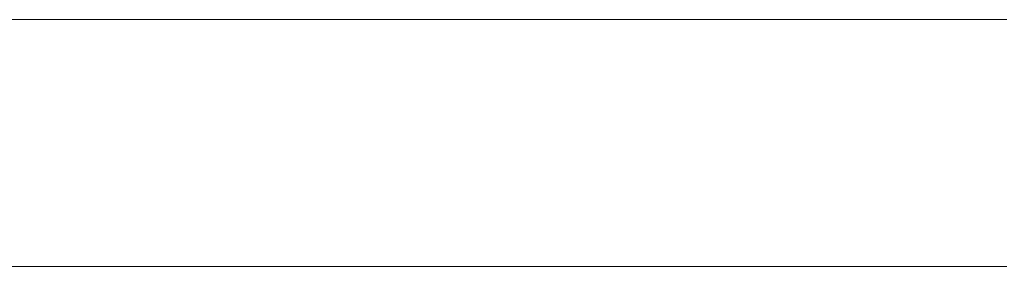
# Model space of a CAD drawing. Units: millimetres. Extents: x 0 to 7425, y 0 to 5250.
# Drawn here: x 5191 to 5209, y 302 to 306 of the extents above; entities that cross this region are included whole.
import ezdxf

# ---------------------------------------------------------------- set-up
doc = ezdxf.new("R2010")
doc.units = ezdxf.units.MM
doc.header["$MEASUREMENT"] = 0
doc.layers.add('(1) Shape lines', color=7, linetype='Continuous', lineweight=35)

# ---------------------------------------------------------------- blocks, each defined once
blk = doc.blocks.new('HATCH_198_e56afb28-6bf2-4ca4-9332-664812d07452')
at = {"layer": '(1) Shape lines', "color": 0, "lineweight": 9}
for p, q in [((5191.539, 306.25), (5191.152, 306.25)), ((5191.563, 301.875), (5191.152, 301.875))]:
    blk.add_line(p, q, dxfattribs=at)
blk = doc.blocks.new('HATCH_199_22bc290e-233f-43ff-8103-eadcbaebe42e')
at = {"layer": '(1) Shape lines', "color": 0, "lineweight": 9}
for p, q in [((5191.756, 306.25), (5191.539, 306.25)), ((5191.756, 301.875), (5191.563, 301.875))]:
    blk.add_line(p, q, dxfattribs=at)
blk = doc.blocks.new('HATCH_204_2c36450c-534c-4732-9ef6-4517a2473614')
at = {"layer": '(1) Shape lines', "color": 0, "lineweight": 9}
for p, q in [((5192.235, 306.25), (5191.756, 306.25)), ((5192.265, 301.875), (5191.756, 301.875))]:
    blk.add_line(p, q, dxfattribs=at)
blk = doc.blocks.new('HATCH_205_ea2465a1-afe5-4276-8ae2-2072c48cdd20')
at = {"layer": '(1) Shape lines', "color": 0, "lineweight": 9}
for p, q in [((5192.516, 306.25), (5192.235, 306.25)), ((5192.516, 301.875), (5192.265, 301.875))]:
    blk.add_line(p, q, dxfattribs=at)
blk = doc.blocks.new('HATCH_210_52081a10-de3e-479b-ae81-ad4389035154')
at = {"layer": '(1) Shape lines', "color": 0, "lineweight": 9}
for p, q in [((5192.673, 306.25), (5192.516, 306.25)), ((5192.683, 301.875), (5192.516, 301.875))]:
    blk.add_line(p, q, dxfattribs=at)
blk = doc.blocks.new('HATCH_211_e0d0ebf4-47e4-4082-bb77-4b071e7802ce')
at = {"layer": '(1) Shape lines', "color": 0, "lineweight": 9}
for p, q in [((5192.767, 306.25), (5192.673, 306.25)), ((5192.767, 301.875), (5192.683, 301.875))]:
    blk.add_line(p, q, dxfattribs=at)
blk = doc.blocks.new('HATCH_216_2cd5cd42-43ba-406c-8aca-e320e4bf5eb3')
at = {"layer": '(1) Shape lines', "color": 0, "lineweight": 9}
for p, q in [((5193.102, 306.25), (5192.767, 306.25)), ((5193.123, 301.875), (5192.767, 301.875))]:
    blk.add_line(p, q, dxfattribs=at)
blk = doc.blocks.new('HATCH_217_2039d900-17ac-4975-9844-b60ea00c6d27')
at = {"layer": '(1) Shape lines', "color": 0, "lineweight": 9}
for p, q in [((5193.32, 306.25), (5193.102, 306.25)), ((5193.32, 301.875), (5193.123, 301.875))]:
    blk.add_line(p, q, dxfattribs=at)
blk = doc.blocks.new('HATCH_220_be2ba893-86c2-470e-b101-f302b593cb83')
at = {"layer": '(1) Shape lines', "color": 0, "lineweight": 9}
for p, q in [((5194.904, 306.25), (5193.32, 306.25)), ((5195.004, 301.875), (5193.32, 301.875))]:
    blk.add_line(p, q, dxfattribs=at)
blk = doc.blocks.new('HATCH_221_460b99cd-2c62-4930-ab74-d01c91414d03')
at = {"layer": '(1) Shape lines', "color": 0, "lineweight": 9}
for p, q in [((5197.011, 306.25), (5194.904, 306.25)), ((5197.011, 301.875), (5195.004, 301.875))]:
    blk.add_line(p, q, dxfattribs=at)
blk = doc.blocks.new('HATCH_226_874fc811-940c-4246-842b-bf74692c29fe')
at = {"layer": '(1) Shape lines', "color": 0, "lineweight": 9}
for p, q in [((5197.678, 306.25), (5197.011, 306.25)), ((5197.719, 301.875), (5197.011, 301.875))]:
    blk.add_line(p, q, dxfattribs=at)
blk = doc.blocks.new('HATCH_227_d3bd9f89-893a-41ee-9fac-7fce963a8929')
at = {"layer": '(1) Shape lines', "color": 0, "lineweight": 9}
for p, q in [((5198.549, 306.25), (5197.678, 306.25)), ((5198.549, 301.875), (5197.719, 301.875))]:
    blk.add_line(p, q, dxfattribs=at)
blk = doc.blocks.new('HATCH_232_e229586e-5665-425d-a5d4-be21ec6b6c1d')
at = {"layer": '(1) Shape lines', "color": 0, "lineweight": 9}
for p, q in [((5199.011, 306.25), (5198.549, 306.25)), ((5199.039, 301.875), (5198.549, 301.875))]:
    blk.add_line(p, q, dxfattribs=at)
blk = doc.blocks.new('HATCH_233_252889f8-d58e-429d-b51e-ac2d07f36e70')
at = {"layer": '(1) Shape lines', "color": 0, "lineweight": 9}
for p, q in [((5199.609, 306.25), (5199.011, 306.25)), ((5199.609, 301.875), (5199.039, 301.875))]:
    blk.add_line(p, q, dxfattribs=at)
blk = doc.blocks.new('HATCH_238_351001f4-784f-473c-8b50-92cbb022a3e4')
at = {"layer": '(1) Shape lines', "color": 0, "lineweight": 9}
for p, q in [((5199.632, 306.25), (5199.609, 306.25)), ((5199.633, 301.875), (5199.609, 301.875))]:
    blk.add_line(p, q, dxfattribs=at)
blk = doc.blocks.new('HATCH_239_fa92443d-83cf-4e2c-aec1-eb714ba5f82a')
at = {"layer": '(1) Shape lines', "color": 0, "lineweight": 9}
for p, q in [((5199.661, 306.25), (5199.632, 306.25)), ((5199.661, 301.875), (5199.633, 301.875))]:
    blk.add_line(p, q, dxfattribs=at)
blk = doc.blocks.new('HATCH_244_7a6341e6-635f-4e65-8b15-dbfb8143317c')
at = {"layer": '(1) Shape lines', "color": 0, "lineweight": 9}
for p, q in [((5199.739, 306.25), (5199.661, 306.25)), ((5199.744, 301.875), (5199.661, 301.875))]:
    blk.add_line(p, q, dxfattribs=at)
blk = doc.blocks.new('HATCH_245_12425f65-1dff-4eec-b43a-66c8ea2a12ae')
at = {"layer": '(1) Shape lines', "color": 0, "lineweight": 9}
for p, q in [((5199.841, 306.25), (5199.739, 306.25)), ((5199.841, 301.875), (5199.744, 301.875))]:
    blk.add_line(p, q, dxfattribs=at)
blk = doc.blocks.new('HATCH_250_96bfb681-57f0-4f98-b457-77dac9b31298')
at = {"layer": '(1) Shape lines', "color": 0, "lineweight": 9}
for p, q in [((5200.007, 306.25), (5199.841, 306.25)), ((5200.017, 301.875), (5199.841, 301.875))]:
    blk.add_line(p, q, dxfattribs=at)
blk = doc.blocks.new('HATCH_251_c86e0bd3-2b9a-4601-8351-c03b0c176f34')
at = {"layer": '(1) Shape lines', "color": 0, "lineweight": 9}
for p, q in [((5200.222, 306.25), (5200.007, 306.25)), ((5200.222, 301.875), (5200.017, 301.875))]:
    blk.add_line(p, q, dxfattribs=at)
blk = doc.blocks.new('HATCH_256_be3cea94-d90d-459b-b109-c61b44d47733')
at = {"layer": '(1) Shape lines', "color": 0, "lineweight": 9}
for p, q in [((5200.244, 306.25), (5200.222, 306.25)), ((5200.245, 301.875), (5200.222, 301.875))]:
    blk.add_line(p, q, dxfattribs=at)
blk = doc.blocks.new('HATCH_257_4813d877-fc07-4e69-bb84-7b99b57d06a5')
at = {"layer": '(1) Shape lines', "color": 0, "lineweight": 9}
for p, q in [((5200.273, 306.25), (5200.244, 306.25)), ((5200.273, 301.875), (5200.245, 301.875))]:
    blk.add_line(p, q, dxfattribs=at)
blk = doc.blocks.new('HATCH_262_8554f745-098c-4936-8178-1e7a923a9747')
at = {"layer": '(1) Shape lines', "color": 0, "lineweight": 9}
for p, q in [((5200.277, 306.25), (5200.273, 306.25)), ((5200.277, 301.875), (5200.273, 301.875))]:
    blk.add_line(p, q, dxfattribs=at)
blk = doc.blocks.new('HATCH_263_7cb9ba2d-7364-41a7-9243-163f700161ab')
at = {"layer": '(1) Shape lines', "color": 0, "lineweight": 9}
for p, q in [((5200.282, 306.25), (5200.277, 306.25)), ((5200.282, 301.875), (5200.277, 301.875))]:
    blk.add_line(p, q, dxfattribs=at)
blk = doc.blocks.new('HATCH_268_5db1da6d-890e-4b82-b7dc-48f1e3ff2dac')
at = {"layer": '(1) Shape lines', "color": 0, "lineweight": 9}
for p, q in [((5200.499, 306.25), (5200.282, 306.25)), ((5200.513, 301.875), (5200.282, 301.875))]:
    blk.add_line(p, q, dxfattribs=at)
blk = doc.blocks.new('HATCH_269_7df24592-210c-49fe-9377-da68eb2f13d8')
at = {"layer": '(1) Shape lines', "color": 0, "lineweight": 9}
for p, q in [((5200.78, 306.25), (5200.499, 306.25)), ((5200.78, 301.875), (5200.513, 301.875))]:
    blk.add_line(p, q, dxfattribs=at)
blk = doc.blocks.new('HATCH_274_09d1076f-a7ee-477c-a376-ce191cc5d786')
at = {"layer": '(1) Shape lines', "color": 0, "lineweight": 9}
for p, q in [((5200.808, 306.25), (5200.78, 306.25)), ((5200.81, 301.875), (5200.78, 301.875))]:
    blk.add_line(p, q, dxfattribs=at)
blk = doc.blocks.new('HATCH_275_ba0bffd8-66a4-4976-a149-e25067406fc6')
at = {"layer": '(1) Shape lines', "color": 0, "lineweight": 9}
for p, q in [((5200.845, 306.25), (5200.808, 306.25)), ((5200.845, 301.875), (5200.81, 301.875))]:
    blk.add_line(p, q, dxfattribs=at)
blk = doc.blocks.new('HATCH_280_28626171-5dca-4671-a295-2cfcc45b31f1')
at = {"layer": '(1) Shape lines', "color": 0, "lineweight": 9}
for p, q in [((5201.001, 306.25), (5200.845, 306.25)), ((5201.01, 301.875), (5200.845, 301.875))]:
    blk.add_line(p, q, dxfattribs=at)
blk = doc.blocks.new('HATCH_281_fdb1e0af-5c9f-430e-b835-a9950dd3cb8c')
at = {"layer": '(1) Shape lines', "color": 0, "lineweight": 9}
for p, q in [((5201.201, 306.25), (5201.001, 306.25)), ((5201.201, 301.875), (5201.01, 301.875))]:
    blk.add_line(p, q, dxfattribs=at)
blk = doc.blocks.new('HATCH_286_1f88be38-4707-44c5-8df3-7cfdd797ee18')
at = {"layer": '(1) Shape lines', "color": 0, "lineweight": 9}
for p, q in [((5201.238, 306.25), (5201.201, 306.25)), ((5201.24, 301.875), (5201.201, 301.875))]:
    blk.add_line(p, q, dxfattribs=at)
blk = doc.blocks.new('HATCH_287_a46e0083-0cec-47cf-bd6b-acfb9bd38072')
at = {"layer": '(1) Shape lines', "color": 0, "lineweight": 9}
for p, q in [((5201.286, 306.25), (5201.238, 306.25)), ((5201.286, 301.875), (5201.24, 301.875))]:
    blk.add_line(p, q, dxfattribs=at)
blk = doc.blocks.new('HATCH_292_07293dc2-8a47-4b65-b914-1cb8b5442cc8')
at = {"layer": '(1) Shape lines', "color": 0, "lineweight": 9}
for p, q in [((5201.316, 306.25), (5201.286, 306.25)), ((5201.317, 301.875), (5201.286, 301.875))]:
    blk.add_line(p, q, dxfattribs=at)
blk = doc.blocks.new('HATCH_293_174d104a-f879-4d68-9208-fa1644e95616')
at = {"layer": '(1) Shape lines', "color": 0, "lineweight": 9}
for p, q in [((5201.354, 306.25), (5201.316, 306.25)), ((5201.354, 301.875), (5201.317, 301.875))]:
    blk.add_line(p, q, dxfattribs=at)
blk = doc.blocks.new('HATCH_298_f69c3ce0-a890-49e0-9087-bd76e332cee4')
at = {"layer": '(1) Shape lines', "color": 0, "lineweight": 9}
for p, q in [((5201.524, 306.25), (5201.354, 306.25)), ((5201.534, 301.875), (5201.354, 301.875))]:
    blk.add_line(p, q, dxfattribs=at)
blk = doc.blocks.new('HATCH_299_7a38a7fb-e2c9-4d7a-bfd1-499512fb0c11')
at = {"layer": '(1) Shape lines', "color": 0, "lineweight": 9}
for p, q in [((5201.742, 306.25), (5201.524, 306.25)), ((5201.742, 301.875), (5201.534, 301.875))]:
    blk.add_line(p, q, dxfattribs=at)
blk = doc.blocks.new('HATCH_304_ff7bb70b-97c6-4b98-be31-b0f5f380bcd7')
at = {"layer": '(1) Shape lines', "color": 0, "lineweight": 9}
for p, q in [((5201.771, 306.25), (5201.742, 306.25)), ((5201.773, 301.875), (5201.742, 301.875))]:
    blk.add_line(p, q, dxfattribs=at)
blk = doc.blocks.new('HATCH_305_50f69c83-572a-4658-a71a-95b14aff2ca1')
at = {"layer": '(1) Shape lines', "color": 0, "lineweight": 9}
for p, q in [((5201.809, 306.25), (5201.771, 306.25)), ((5201.809, 301.875), (5201.773, 301.875))]:
    blk.add_line(p, q, dxfattribs=at)
blk = doc.blocks.new('HATCH_310_8902e160-d057-4eaa-835d-20102eca4209')
at = {"layer": '(1) Shape lines', "color": 0, "lineweight": 9}
for p, q in [((5201.879, 306.25), (5201.809, 306.25)), ((5201.883, 301.875), (5201.809, 301.875))]:
    blk.add_line(p, q, dxfattribs=at)
blk = doc.blocks.new('HATCH_311_ec0e7961-8a0a-42f4-aaeb-d3406213a36b')
at = {"layer": '(1) Shape lines', "color": 0, "lineweight": 9}
for p, q in [((5201.968, 306.25), (5201.879, 306.25)), ((5201.968, 301.875), (5201.883, 301.875))]:
    blk.add_line(p, q, dxfattribs=at)
blk = doc.blocks.new('HATCH_316_df5b2b30-537c-4753-a2c4-ee917aa19796')
at = {"layer": '(1) Shape lines', "color": 0, "lineweight": 9}
for p, q in [((5202.048, 306.25), (5201.968, 306.25)), ((5202.053, 301.875), (5201.968, 301.875))]:
    blk.add_line(p, q, dxfattribs=at)
blk = doc.blocks.new('HATCH_317_160051d1-5c63-4421-bd56-f909b5e78f34')
at = {"layer": '(1) Shape lines', "color": 0, "lineweight": 9}
for p, q in [((5202.15, 306.25), (5202.048, 306.25)), ((5202.15, 301.875), (5202.053, 301.875))]:
    blk.add_line(p, q, dxfattribs=at)
blk = doc.blocks.new('HATCH_322_5f857a51-2ff3-43de-bf25-0d6fe140433f')
at = {"layer": '(1) Shape lines', "color": 0, "lineweight": 9}
for p, q in [((5202.178, 306.25), (5202.15, 306.25)), ((5202.18, 301.875), (5202.15, 301.875))]:
    blk.add_line(p, q, dxfattribs=at)
blk = doc.blocks.new('HATCH_323_aed45325-5b42-49a1-a604-c40b4784b77a')
at = {"layer": '(1) Shape lines', "color": 0, "lineweight": 9}
for p, q in [((5202.215, 306.25), (5202.178, 306.25)), ((5202.215, 301.875), (5202.18, 301.875))]:
    blk.add_line(p, q, dxfattribs=at)
blk = doc.blocks.new('HATCH_328_af0ca1c0-80d3-417a-927f-b12966a13d97')
at = {"layer": '(1) Shape lines', "color": 0, "lineweight": 9}
for p, q in [((5202.345, 306.25), (5202.215, 306.25)), ((5202.353, 301.875), (5202.215, 301.875))]:
    blk.add_line(p, q, dxfattribs=at)
blk = doc.blocks.new('HATCH_329_f7ef5f42-721a-4738-aa5e-3f0f116bd8d2')
at = {"layer": '(1) Shape lines', "color": 0, "lineweight": 9}
for p, q in [((5202.512, 306.25), (5202.345, 306.25)), ((5202.512, 301.875), (5202.353, 301.875))]:
    blk.add_line(p, q, dxfattribs=at)
blk = doc.blocks.new('HATCH_334_6a2592e3-31b1-48a9-9bbf-824584fbb01b')
at = {"layer": '(1) Shape lines', "color": 0, "lineweight": 9}
for p, q in [((5202.539, 306.25), (5202.512, 306.25)), ((5202.54, 301.875), (5202.512, 301.875))]:
    blk.add_line(p, q, dxfattribs=at)
blk = doc.blocks.new('HATCH_335_82e2ab53-b0d5-4ab7-8d38-8cdaa927c95b')
at = {"layer": '(1) Shape lines', "color": 0, "lineweight": 9}
for p, q in [((5202.572, 306.25), (5202.539, 306.25)), ((5202.572, 301.875), (5202.54, 301.875))]:
    blk.add_line(p, q, dxfattribs=at)
blk = doc.blocks.new('HATCH_340_1aa79a95-9683-4a14-89d5-99d8025a5032')
at = {"layer": '(1) Shape lines', "color": 0, "lineweight": 9}
for p, q in [((5202.579, 306.25), (5202.572, 306.25)), ((5202.579, 301.875), (5202.572, 301.875))]:
    blk.add_line(p, q, dxfattribs=at)
blk = doc.blocks.new('HATCH_341_1ba8f6fb-9240-4f8c-ad6b-b7b12a59dffb')
at = {"layer": '(1) Shape lines', "color": 0, "lineweight": 9}
for p, q in [((5202.588, 306.25), (5202.579, 306.25)), ((5202.588, 301.875), (5202.579, 301.875))]:
    blk.add_line(p, q, dxfattribs=at)
blk = doc.blocks.new('HATCH_346_3fa01c3c-1460-4470-a10f-93cd25d85908')
at = {"layer": '(1) Shape lines', "color": 0, "lineweight": 9}
for p, q in [((5202.691, 306.25), (5202.588, 306.25)), ((5202.697, 301.875), (5202.588, 301.875))]:
    blk.add_line(p, q, dxfattribs=at)
blk = doc.blocks.new('HATCH_347_21a2c59b-ddfb-4640-b344-76ff6e359ff0')
at = {"layer": '(1) Shape lines', "color": 0, "lineweight": 9}
for p, q in [((5202.823, 306.25), (5202.691, 306.25)), ((5202.823, 301.875), (5202.697, 301.875))]:
    blk.add_line(p, q, dxfattribs=at)
blk = doc.blocks.new('HATCH_352_d0e8c82f-33ae-4441-b131-d1641015e5ea')
at = {"layer": '(1) Shape lines', "color": 0, "lineweight": 9}
for p, q in [((5202.826, 306.25), (5202.823, 306.25)), ((5202.826, 301.875), (5202.823, 301.875))]:
    blk.add_line(p, q, dxfattribs=at)
blk = doc.blocks.new('HATCH_353_3faba7bb-bdac-41c8-aca0-b292753669ce')
at = {"layer": '(1) Shape lines', "color": 0, "lineweight": 9}
for p, q in [((5202.83, 306.25), (5202.826, 306.25)), ((5202.83, 301.875), (5202.826, 301.875))]:
    blk.add_line(p, q, dxfattribs=at)
blk = doc.blocks.new('HATCH_358_f0eebb14-aeff-44b4-90c5-a1b2e7783a03')
at = {"layer": '(1) Shape lines', "color": 0, "lineweight": 9}
for p, q in [((5202.854, 306.25), (5202.83, 306.25)), ((5202.855, 301.875), (5202.83, 301.875))]:
    blk.add_line(p, q, dxfattribs=at)
blk = doc.blocks.new('HATCH_359_90524456-9364-4ea0-b2c7-4337d0872ccc')
at = {"layer": '(1) Shape lines', "color": 0, "lineweight": 9}
for p, q in [((5202.884, 306.25), (5202.854, 306.25)), ((5202.884, 301.875), (5202.855, 301.875))]:
    blk.add_line(p, q, dxfattribs=at)
blk = doc.blocks.new('HATCH_364_b3397f0a-66a0-4a92-b540-627740a4c7f2')
at = {"layer": '(1) Shape lines', "color": 0, "lineweight": 9}
for p, q in [((5202.966, 306.25), (5202.884, 306.25)), ((5202.971, 301.875), (5202.884, 301.875))]:
    blk.add_line(p, q, dxfattribs=at)
blk = doc.blocks.new('HATCH_365_07b95e9b-f0d4-4946-80b8-08294ec8c9f8')
at = {"layer": '(1) Shape lines', "color": 0, "lineweight": 9}
for p, q in [((5203.069, 306.25), (5202.966, 306.25)), ((5203.069, 301.875), (5202.971, 301.875))]:
    blk.add_line(p, q, dxfattribs=at)
blk = doc.blocks.new('HATCH_370_c4b1fc48-849e-4003-a118-631a87e710f7')
at = {"layer": '(1) Shape lines', "color": 0, "lineweight": 9}
for p, q in [((5203.085, 306.25), (5203.069, 306.25)), ((5203.086, 301.875), (5203.069, 301.875))]:
    blk.add_line(p, q, dxfattribs=at)
blk = doc.blocks.new('HATCH_371_9ee7c008-d9b7-4831-8c3b-c2853f39857c')
at = {"layer": '(1) Shape lines', "color": 0, "lineweight": 9}
for p, q in [((5203.106, 306.25), (5203.085, 306.25)), ((5203.106, 301.875), (5203.086, 301.875))]:
    blk.add_line(p, q, dxfattribs=at)
blk = doc.blocks.new('HATCH_376_124b2949-497d-4ba9-b7ae-b509ddff3f1b')
at = {"layer": '(1) Shape lines', "color": 0, "lineweight": 9}
for p, q in [((5203.127, 306.25), (5203.106, 306.25)), ((5203.128, 301.875), (5203.106, 301.875))]:
    blk.add_line(p, q, dxfattribs=at)
blk = doc.blocks.new('HATCH_377_32933845-aa3a-4387-929b-e180904ab188')
at = {"layer": '(1) Shape lines', "color": 0, "lineweight": 9}
for p, q in [((5203.153, 306.25), (5203.127, 306.25)), ((5203.153, 301.875), (5203.128, 301.875))]:
    blk.add_line(p, q, dxfattribs=at)
blk = doc.blocks.new('HATCH_382_ff556187-cf82-4a48-8e88-7d6fd5099914')
at = {"layer": '(1) Shape lines', "color": 0, "lineweight": 9}
for p, q in [((5203.237, 306.25), (5203.153, 306.25)), ((5203.242, 301.875), (5203.153, 301.875))]:
    blk.add_line(p, q, dxfattribs=at)
blk = doc.blocks.new('HATCH_383_545e1932-5449-48e6-9ca7-b466a52b8ab0')
at = {"layer": '(1) Shape lines', "color": 0, "lineweight": 9}
for p, q in [((5203.342, 306.25), (5203.237, 306.25)), ((5203.342, 301.875), (5203.242, 301.875))]:
    blk.add_line(p, q, dxfattribs=at)
blk = doc.blocks.new('HATCH_388_143d88b7-3544-4cb3-9976-dc25081327aa')
at = {"layer": '(1) Shape lines', "color": 0, "lineweight": 9}
for p, q in [((5203.36, 306.25), (5203.342, 306.25)), ((5203.361, 301.875), (5203.342, 301.875))]:
    blk.add_line(p, q, dxfattribs=at)
blk = doc.blocks.new('HATCH_389_9aa265ae-6360-41c9-830c-ed57a8d1af1a')
at = {"layer": '(1) Shape lines', "color": 0, "lineweight": 9}
for p, q in [((5203.382, 306.25), (5203.36, 306.25)), ((5203.382, 301.875), (5203.361, 301.875))]:
    blk.add_line(p, q, dxfattribs=at)
blk = doc.blocks.new('HATCH_394_f472ffe2-8179-4f8b-9dd4-b68a11f7e872')
at = {"layer": '(1) Shape lines', "color": 0, "lineweight": 9}
for p, q in [((5203.4, 306.25), (5203.382, 306.25)), ((5203.401, 301.875), (5203.382, 301.875))]:
    blk.add_line(p, q, dxfattribs=at)
blk = doc.blocks.new('HATCH_395_e4e0afc6-cec0-4d20-9df9-d04f78d83543')
at = {"layer": '(1) Shape lines', "color": 0, "lineweight": 9}
for p, q in [((5203.424, 306.25), (5203.4, 306.25)), ((5203.424, 301.875), (5203.401, 301.875))]:
    blk.add_line(p, q, dxfattribs=at)
blk = doc.blocks.new('HATCH_400_242a579f-4a5b-4bfa-b032-9fae0a7380a2')
at = {"layer": '(1) Shape lines', "color": 0, "lineweight": 9}
for p, q in [((5203.475, 306.25), (5203.424, 306.25)), ((5203.478, 301.875), (5203.424, 301.875))]:
    blk.add_line(p, q, dxfattribs=at)
blk = doc.blocks.new('HATCH_401_4dab3e43-c12e-4fb7-b2ef-b386c4ec9728')
at = {"layer": '(1) Shape lines', "color": 0, "lineweight": 9}
for p, q in [((5203.54, 306.25), (5203.475, 306.25)), ((5203.54, 301.875), (5203.478, 301.875))]:
    blk.add_line(p, q, dxfattribs=at)
blk = doc.blocks.new('HATCH_406_8327854f-5da8-48b0-ba82-4291cb7693ef')
at = {"layer": '(1) Shape lines', "color": 0, "lineweight": 9}
for p, q in [((5203.554, 306.25), (5203.54, 306.25)), ((5203.555, 301.875), (5203.54, 301.875))]:
    blk.add_line(p, q, dxfattribs=at)
blk = doc.blocks.new('HATCH_407_5a1eb2f5-d149-4c97-92e2-7eb47b481937')
at = {"layer": '(1) Shape lines', "color": 0, "lineweight": 9}
for p, q in [((5203.572, 306.25), (5203.554, 306.25)), ((5203.572, 301.875), (5203.555, 301.875))]:
    blk.add_line(p, q, dxfattribs=at)
blk = doc.blocks.new('HATCH_412_e319813c-f533-4096-af68-b151d8deac40')
at = {"layer": '(1) Shape lines', "color": 0, "lineweight": 9}
for p, q in [((5203.612, 306.25), (5203.572, 306.25)), ((5203.615, 301.875), (5203.572, 301.875))]:
    blk.add_line(p, q, dxfattribs=at)
blk = doc.blocks.new('HATCH_413_05984437-9b87-4814-b493-31d0a7e71aeb')
at = {"layer": '(1) Shape lines', "color": 0, "lineweight": 9}
for p, q in [((5203.663, 306.25), (5203.612, 306.25)), ((5203.663, 301.875), (5203.615, 301.875))]:
    blk.add_line(p, q, dxfattribs=at)
blk = doc.blocks.new('HATCH_418_497fb46e-3e2c-41a3-8148-2779932bd916')
at = {"layer": '(1) Shape lines', "color": 0, "lineweight": 9}
for p, q in [((5203.681, 306.25), (5203.663, 306.25)), ((5203.682, 301.875), (5203.663, 301.875))]:
    blk.add_line(p, q, dxfattribs=at)
blk = doc.blocks.new('HATCH_419_8c910aa7-8ff4-4f39-a683-d0181e0b5020')
at = {"layer": '(1) Shape lines', "color": 0, "lineweight": 9}
for p, q in [((5203.703, 306.25), (5203.681, 306.25)), ((5203.703, 301.875), (5203.682, 301.875))]:
    blk.add_line(p, q, dxfattribs=at)
blk = doc.blocks.new('HATCH_424_b6b8533f-fbd3-422a-8bc5-f503a9ca7623')
at = {"layer": '(1) Shape lines', "color": 0, "lineweight": 9}
for p, q in [((5203.759, 306.25), (5203.703, 306.25)), ((5203.763, 301.875), (5203.703, 301.875))]:
    blk.add_line(p, q, dxfattribs=at)
blk = doc.blocks.new('HATCH_425_c4e19f0e-b0a0-47c7-957c-4f1c101f7a33')
at = {"layer": '(1) Shape lines', "color": 0, "lineweight": 9}
for p, q in [((5203.831, 306.25), (5203.759, 306.25)), ((5203.831, 301.875), (5203.763, 301.875))]:
    blk.add_line(p, q, dxfattribs=at)
blk = doc.blocks.new('HATCH_430_53eba005-4626-4914-ac9f-fef6d5dbdcd9')
at = {"layer": '(1) Shape lines', "color": 0, "lineweight": 9}
for p, q in [((5203.836, 306.25), (5203.831, 306.25)), ((5203.836, 301.875), (5203.831, 301.875))]:
    blk.add_line(p, q, dxfattribs=at)
blk = doc.blocks.new('HATCH_431_f1544388-eead-49e7-a5ea-7bbfe8ccaf4e')
at = {"layer": '(1) Shape lines', "color": 0, "lineweight": 9}
for p, q in [((5203.842, 306.25), (5203.836, 306.25)), ((5203.842, 301.875), (5203.836, 301.875))]:
    blk.add_line(p, q, dxfattribs=at)
blk = doc.blocks.new('HATCH_436_cb3f0cc2-7a9a-4790-b2a9-956de05b91c3')
at = {"layer": '(1) Shape lines', "color": 0, "lineweight": 9}
for p, q in [((5203.844, 306.25), (5203.842, 306.25)), ((5203.844, 301.875), (5203.842, 301.875))]:
    blk.add_line(p, q, dxfattribs=at)
blk = doc.blocks.new('HATCH_437_eca4a84e-d973-4072-b7b7-69bb4071fbc3')
at = {"layer": '(1) Shape lines', "color": 0, "lineweight": 9}
for p, q in [((5203.847, 306.25), (5203.844, 306.25)), ((5203.847, 301.875), (5203.844, 301.875))]:
    blk.add_line(p, q, dxfattribs=at)
blk = doc.blocks.new('HATCH_442_37834c36-3ed1-4670-a3fa-cd41726e77cf')
at = {"layer": '(1) Shape lines', "color": 0, "lineweight": 9}
for p, q in [((5203.911, 306.25), (5203.847, 306.25)), ((5203.915, 301.875), (5203.847, 301.875))]:
    blk.add_line(p, q, dxfattribs=at)
blk = doc.blocks.new('HATCH_443_f3ec81e9-1d06-487c-bde7-d988c5a539d2')
at = {"layer": '(1) Shape lines', "color": 0, "lineweight": 9}
for p, q in [((5203.993, 306.25), (5203.911, 306.25)), ((5203.993, 301.875), (5203.915, 301.875))]:
    blk.add_line(p, q, dxfattribs=at)
blk = doc.blocks.new('HATCH_448_53934317-0fe1-4153-9bd1-9a64076a082a')
at = {"layer": '(1) Shape lines', "color": 0, "lineweight": 9}
for p, q in [((5203.995, 306.25), (5203.993, 306.25)), ((5203.995, 301.875), (5203.993, 301.875))]:
    blk.add_line(p, q, dxfattribs=at)
blk = doc.blocks.new('HATCH_449_6619f28c-3083-4119-9f29-b47cb12af549')
at = {"layer": '(1) Shape lines', "color": 0, "lineweight": 9}
for p, q in [((5203.998, 306.25), (5203.995, 306.25)), ((5203.998, 301.875), (5203.995, 301.875))]:
    blk.add_line(p, q, dxfattribs=at)
blk = doc.blocks.new('HATCH_454_e6e8a771-3fc0-43ab-9181-3e4025437a97')
at = {"layer": '(1) Shape lines', "color": 0, "lineweight": 9}
for p, q in [((5204.018, 306.25), (5203.998, 306.25)), ((5204.019, 301.875), (5203.998, 301.875))]:
    blk.add_line(p, q, dxfattribs=at)
blk = doc.blocks.new('HATCH_455_057bbb96-1f24-4e31-bef3-c4fd6a0c7812')
at = {"layer": '(1) Shape lines', "color": 0, "lineweight": 9}
for p, q in [((5204.044, 306.25), (5204.018, 306.25)), ((5204.044, 301.875), (5204.019, 301.875))]:
    blk.add_line(p, q, dxfattribs=at)
blk = doc.blocks.new('HATCH_458_b589eec2-d4d1-4083-aab6-71997b9cd146')
at = {"layer": '(1) Shape lines', "color": 0, "lineweight": 9}
for p, q in [((5204.047, 306.25), (5204.044, 306.25)), ((5204.047, 301.875), (5204.044, 301.875))]:
    blk.add_line(p, q, dxfattribs=at)
blk = doc.blocks.new('HATCH_459_293dda9e-2c75-46ba-ba65-74570a0a7db4')
at = {"layer": '(1) Shape lines', "color": 0, "lineweight": 9}
for p, q in [((5204.051, 306.25), (5204.047, 306.25)), ((5204.051, 301.875), (5204.047, 301.875))]:
    blk.add_line(p, q, dxfattribs=at)
blk = doc.blocks.new('HATCH_462_efd5212d-c6d1-4ba7-a744-d3edb445f27d')
at = {"layer": '(1) Shape lines', "color": 0, "lineweight": 9}
for p, q in [((5204.177, 306.25), (5204.051, 306.25)), ((5204.184, 301.875), (5204.051, 301.875))]:
    blk.add_line(p, q, dxfattribs=at)
blk = doc.blocks.new('HATCH_463_666d431a-ecba-4da6-ae3d-da2771b7fb25')
at = {"layer": '(1) Shape lines', "color": 0, "lineweight": 9}
for p, q in [((5204.335, 306.25), (5204.177, 306.25)), ((5204.335, 301.875), (5204.184, 301.875))]:
    blk.add_line(p, q, dxfattribs=at)
blk = doc.blocks.new('HATCH_466_a2f25b6a-2165-41a1-88a0-55cd0b899f31')
at = {"layer": '(1) Shape lines', "color": 0, "lineweight": 9}
for p, q in [((5204.344, 306.25), (5204.335, 306.25)), ((5204.345, 301.875), (5204.335, 301.875))]:
    blk.add_line(p, q, dxfattribs=at)
blk = doc.blocks.new('HATCH_467_34edc904-3b38-4b49-aec1-6f6771a32c9d')
at = {"layer": '(1) Shape lines', "color": 0, "lineweight": 9}
for p, q in [((5204.356, 306.25), (5204.344, 306.25)), ((5204.356, 301.875), (5204.345, 301.875))]:
    blk.add_line(p, q, dxfattribs=at)
blk = doc.blocks.new('HATCH_470_93d1b04b-4d5f-448e-bdff-81ac4b5ba30a')
at = {"layer": '(1) Shape lines', "color": 0, "lineweight": 9}
for p, q in [((5204.414, 306.25), (5204.356, 306.25)), ((5204.431, 301.875), (5204.356, 301.875))]:
    blk.add_line(p, q, dxfattribs=at)
blk = doc.blocks.new('HATCH_471_b4419fe9-26e8-4e7a-b20c-fa31b211b00d')
at = {"layer": '(1) Shape lines', "color": 0, "lineweight": 9}
for p, q in [((5204.758, 306.25), (5204.414, 306.25)), ((5204.758, 301.875), (5204.431, 301.875))]:
    blk.add_line(p, q, dxfattribs=at)
blk = doc.blocks.new('HATCH_476_121476cf-f2da-4da4-99ab-9b5a2a191bf3')
at = {"layer": '(1) Shape lines', "color": 0, "lineweight": 9}
for p, q in [((5204.76, 306.25), (5204.758, 306.25)), ((5204.76, 301.875), (5204.758, 301.875))]:
    blk.add_line(p, q, dxfattribs=at)
blk = doc.blocks.new('HATCH_477_64fa9b6d-19c8-443a-8f0e-d50fbbad41c6')
at = {"layer": '(1) Shape lines', "color": 0, "lineweight": 9}
for p, q in [((5204.772, 306.25), (5204.76, 306.25)), ((5204.772, 301.875), (5204.76, 301.875))]:
    blk.add_line(p, q, dxfattribs=at)
blk = doc.blocks.new('HATCH_482_428796fc-0801-43c9-bd94-6fa7eb955700')
at = {"layer": '(1) Shape lines', "color": 0, "lineweight": 9}
for p, q in [((5204.844, 306.25), (5204.772, 306.25)), ((5204.868, 301.875), (5204.772, 301.875))]:
    blk.add_line(p, q, dxfattribs=at)
blk = doc.blocks.new('HATCH_483_e14c1d4b-083c-44ef-b6ed-08909bd8eeba')
at = {"layer": '(1) Shape lines', "color": 0, "lineweight": 9}
for p, q in [((5205.334, 306.25), (5204.844, 306.25)), ((5205.334, 301.875), (5204.868, 301.875))]:
    blk.add_line(p, q, dxfattribs=at)
blk = doc.blocks.new('HATCH_488_7d40a531-2a04-4f1e-be5a-225a46026fa0')
at = {"layer": '(1) Shape lines', "color": 0, "lineweight": 9}
for p, q in [((5205.353, 306.25), (5205.334, 306.25)), ((5205.361, 301.875), (5205.334, 301.875))]:
    blk.add_line(p, q, dxfattribs=at)
blk = doc.blocks.new('HATCH_489_d08b70a0-a7c4-43f0-b43a-4595018f07a1')
at = {"layer": '(1) Shape lines', "color": 0, "lineweight": 9}
for p, q in [((5205.515, 306.25), (5205.353, 306.25)), ((5205.515, 301.875), (5205.361, 301.875))]:
    blk.add_line(p, q, dxfattribs=at)
blk = doc.blocks.new('HATCH_494_657eb2f7-7917-41c6-9f45-0349635a6769')
at = {"layer": '(1) Shape lines', "color": 0, "lineweight": 9}
for p, q in [((5205.559, 306.25), (5205.515, 306.25)), ((5205.579, 301.875), (5205.515, 301.875))]:
    blk.add_line(p, q, dxfattribs=at)
blk = doc.blocks.new('HATCH_495_c6452cb9-5bb4-4443-8f31-5f810efdea65')
at = {"layer": '(1) Shape lines', "color": 0, "lineweight": 9}
for p, q in [((5205.958, 306.25), (5205.559, 306.25)), ((5205.958, 301.875), (5205.579, 301.875))]:
    blk.add_line(p, q, dxfattribs=at)
blk = doc.blocks.new('HATCH_500_94b88c2b-76d6-4ec3-986c-535ddc3a9134')
at = {"layer": '(1) Shape lines', "color": 0, "lineweight": 9}
for p, q in [((5206.007, 306.25), (5205.958, 306.25)), ((5206.03, 301.875), (5205.958, 301.875))]:
    blk.add_line(p, q, dxfattribs=at)
blk = doc.blocks.new('HATCH_501_56e29733-499a-406f-b736-c4f181db380c')
at = {"layer": '(1) Shape lines', "color": 0, "lineweight": 9}
for p, q in [((5206.488, 306.25), (5206.007, 306.25)), ((5206.488, 301.875), (5206.03, 301.875))]:
    blk.add_line(p, q, dxfattribs=at)
blk = doc.blocks.new('HATCH_508_d70851c2-e88b-4fe0-bff2-a93ab25e9189')
at = {"layer": '(1) Shape lines', "color": 0, "lineweight": 9}
for p, q in [((5206.567, 306.25), (5206.488, 306.25)), ((5206.609, 301.875), (5206.488, 301.875))]:
    blk.add_line(p, q, dxfattribs=at)
blk = doc.blocks.new('HATCH_509_4104486f-390c-41e8-863d-c60e40bc445d')
at = {"layer": '(1) Shape lines', "color": 0, "lineweight": 9}
for p, q in [((5207.423, 306.25), (5206.567, 306.25)), ((5207.423, 301.875), (5206.609, 301.875))]:
    blk.add_line(p, q, dxfattribs=at)
blk = doc.blocks.new('HATCH_516_3713d72c-5b72-445c-a849-02943cf2b524')
at = {"layer": '(1) Shape lines', "color": 0, "lineweight": 9}
for p, q in [((5207.455, 306.25), (5207.423, 306.25)), ((5207.477, 301.875), (5207.423, 301.875))]:
    blk.add_line(p, q, dxfattribs=at)
blk = doc.blocks.new('HATCH_517_f2508c4b-b3da-4a7e-a077-68063be2eb66')
at = {"layer": '(1) Shape lines', "color": 0, "lineweight": 9}
for p, q in [((5207.892, 306.25), (5207.455, 306.25)), ((5207.892, 301.875), (5207.477, 301.875))]:
    blk.add_line(p, q, dxfattribs=at)
blk = doc.blocks.new('HATCH_524_7038af7f-b1d5-48f7-a88f-89acfca3144d')
at = {"layer": '(1) Shape lines', "color": 0, "lineweight": 9}
for p, q in [((5207.917, 306.25), (5207.892, 306.25)), ((5207.935, 301.875), (5207.892, 301.875))]:
    blk.add_line(p, q, dxfattribs=at)
blk = doc.blocks.new('HATCH_525_4913cf1a-999d-4752-8ab1-b05f0fc3b72f')
at = {"layer": '(1) Shape lines', "color": 0, "lineweight": 9}
for p, q in [((5208.301, 306.25), (5207.917, 306.25)), ((5208.301, 301.875), (5207.935, 301.875))]:
    blk.add_line(p, q, dxfattribs=at)
blk = doc.blocks.new('HATCH_532_357b2d66-7411-40ef-817a-73e216b8dcc9')
at = {"layer": '(1) Shape lines', "color": 0, "lineweight": 9}
for p, q in [((5208.327, 306.25), (5208.301, 306.25)), ((5208.35, 301.875), (5208.301, 301.875))]:
    blk.add_line(p, q, dxfattribs=at)
blk = doc.blocks.new('HATCH_533_3cd98331-72ec-4a1f-b68a-6d5bc48a5ed5')
at = {"layer": '(1) Shape lines', "color": 0, "lineweight": 9}
for p, q in [((5208.792, 306.25), (5208.327, 306.25)), ((5208.792, 301.875), (5208.35, 301.875))]:
    blk.add_line(p, q, dxfattribs=at)
blk = doc.blocks.new('GROUP_0_6b1c0ce4-f7ce-49cc-a29b-e5b768b3287e')
at = {"layer": '(1) Shape lines', "color": 154, "linetype": 'ByBlock'}
for name in ['HATCH_221_460b99cd-2c62-4930-ab74-d01c91414d03', 'HATCH_226_874fc811-940c-4246-842b-bf74692c29fe', 'HATCH_227_d3bd9f89-893a-41ee-9fac-7fce963a8929', 'HATCH_232_e229586e-5665-425d-a5d4-be21ec6b6c1d', 'HATCH_233_252889f8-d58e-429d-b51e-ac2d07f36e70', 'HATCH_238_351001f4-784f-473c-8b50-92cbb022a3e4', 'HATCH_239_fa92443d-83cf-4e2c-aec1-eb714ba5f82a', 'HATCH_244_7a6341e6-635f-4e65-8b15-dbfb8143317c', 'HATCH_245_12425f65-1dff-4eec-b43a-66c8ea2a12ae', 'HATCH_250_96bfb681-57f0-4f98-b457-77dac9b31298', 'HATCH_251_c86e0bd3-2b9a-4601-8351-c03b0c176f34', 'HATCH_256_be3cea94-d90d-459b-b109-c61b44d47733', 'HATCH_257_4813d877-fc07-4e69-bb84-7b99b57d06a5', 'HATCH_262_8554f745-098c-4936-8178-1e7a923a9747', 'HATCH_263_7cb9ba2d-7364-41a7-9243-163f700161ab', 'HATCH_268_5db1da6d-890e-4b82-b7dc-48f1e3ff2dac', 'HATCH_269_7df24592-210c-49fe-9377-da68eb2f13d8', 'HATCH_274_09d1076f-a7ee-477c-a376-ce191cc5d786', 'HATCH_275_ba0bffd8-66a4-4976-a149-e25067406fc6', 'HATCH_280_28626171-5dca-4671-a295-2cfcc45b31f1', 'HATCH_281_fdb1e0af-5c9f-430e-b835-a9950dd3cb8c', 'HATCH_286_1f88be38-4707-44c5-8df3-7cfdd797ee18', 'HATCH_287_a46e0083-0cec-47cf-bd6b-acfb9bd38072', 'HATCH_292_07293dc2-8a47-4b65-b914-1cb8b5442cc8', 'HATCH_293_174d104a-f879-4d68-9208-fa1644e95616', 'HATCH_298_f69c3ce0-a890-49e0-9087-bd76e332cee4', 'HATCH_299_7a38a7fb-e2c9-4d7a-bfd1-499512fb0c11', 'HATCH_304_ff7bb70b-97c6-4b98-be31-b0f5f380bcd7', 'HATCH_305_50f69c83-572a-4658-a71a-95b14aff2ca1', 'HATCH_310_8902e160-d057-4eaa-835d-20102eca4209', 'HATCH_311_ec0e7961-8a0a-42f4-aaeb-d3406213a36b', 'HATCH_316_df5b2b30-537c-4753-a2c4-ee917aa19796', 'HATCH_317_160051d1-5c63-4421-bd56-f909b5e78f34', 'HATCH_322_5f857a51-2ff3-43de-bf25-0d6fe140433f', 'HATCH_323_aed45325-5b42-49a1-a604-c40b4784b77a', 'HATCH_328_af0ca1c0-80d3-417a-927f-b12966a13d97', 'HATCH_329_f7ef5f42-721a-4738-aa5e-3f0f116bd8d2', 'HATCH_334_6a2592e3-31b1-48a9-9bbf-824584fbb01b', 'HATCH_335_82e2ab53-b0d5-4ab7-8d38-8cdaa927c95b', 'HATCH_340_1aa79a95-9683-4a14-89d5-99d8025a5032', 'HATCH_341_1ba8f6fb-9240-4f8c-ad6b-b7b12a59dffb', 'HATCH_346_3fa01c3c-1460-4470-a10f-93cd25d85908', 'HATCH_347_21a2c59b-ddfb-4640-b344-76ff6e359ff0', 'HATCH_352_d0e8c82f-33ae-4441-b131-d1641015e5ea', 'HATCH_353_3faba7bb-bdac-41c8-aca0-b292753669ce', 'HATCH_358_f0eebb14-aeff-44b4-90c5-a1b2e7783a03', 'HATCH_359_90524456-9364-4ea0-b2c7-4337d0872ccc', 'HATCH_364_b3397f0a-66a0-4a92-b540-627740a4c7f2', 'HATCH_365_07b95e9b-f0d4-4946-80b8-08294ec8c9f8', 'HATCH_370_c4b1fc48-849e-4003-a118-631a87e710f7', 'HATCH_371_9ee7c008-d9b7-4831-8c3b-c2853f39857c', 'HATCH_376_124b2949-497d-4ba9-b7ae-b509ddff3f1b', 'HATCH_377_32933845-aa3a-4387-929b-e180904ab188', 'HATCH_382_ff556187-cf82-4a48-8e88-7d6fd5099914', 'HATCH_383_545e1932-5449-48e6-9ca7-b466a52b8ab0', 'HATCH_388_143d88b7-3544-4cb3-9976-dc25081327aa', 'HATCH_389_9aa265ae-6360-41c9-830c-ed57a8d1af1a', 'HATCH_394_f472ffe2-8179-4f8b-9dd4-b68a11f7e872', 'HATCH_395_e4e0afc6-cec0-4d20-9df9-d04f78d83543', 'HATCH_400_242a579f-4a5b-4bfa-b032-9fae0a7380a2', 'HATCH_401_4dab3e43-c12e-4fb7-b2ef-b386c4ec9728', 'HATCH_406_8327854f-5da8-48b0-ba82-4291cb7693ef', 'HATCH_407_5a1eb2f5-d149-4c97-92e2-7eb47b481937', 'HATCH_412_e319813c-f533-4096-af68-b151d8deac40', 'HATCH_413_05984437-9b87-4814-b493-31d0a7e71aeb', 'HATCH_418_497fb46e-3e2c-41a3-8148-2779932bd916', 'HATCH_419_8c910aa7-8ff4-4f39-a683-d0181e0b5020', 'HATCH_424_b6b8533f-fbd3-422a-8bc5-f503a9ca7623', 'HATCH_425_c4e19f0e-b0a0-47c7-957c-4f1c101f7a33', 'HATCH_430_53eba005-4626-4914-ac9f-fef6d5dbdcd9', 'HATCH_431_f1544388-eead-49e7-a5ea-7bbfe8ccaf4e', 'HATCH_436_cb3f0cc2-7a9a-4790-b2a9-956de05b91c3', 'HATCH_437_eca4a84e-d973-4072-b7b7-69bb4071fbc3', 'HATCH_442_37834c36-3ed1-4670-a3fa-cd41726e77cf', 'HATCH_443_f3ec81e9-1d06-487c-bde7-d988c5a539d2', 'HATCH_448_53934317-0fe1-4153-9bd1-9a64076a082a', 'HATCH_449_6619f28c-3083-4119-9f29-b47cb12af549', 'HATCH_454_e6e8a771-3fc0-43ab-9181-3e4025437a97', 'HATCH_455_057bbb96-1f24-4e31-bef3-c4fd6a0c7812', 'HATCH_458_b589eec2-d4d1-4083-aab6-71997b9cd146', 'HATCH_459_293dda9e-2c75-46ba-ba65-74570a0a7db4', 'HATCH_462_efd5212d-c6d1-4ba7-a744-d3edb445f27d', 'HATCH_463_666d431a-ecba-4da6-ae3d-da2771b7fb25', 'HATCH_466_a2f25b6a-2165-41a1-88a0-55cd0b899f31', 'HATCH_467_34edc904-3b38-4b49-aec1-6f6771a32c9d', 'HATCH_198_e56afb28-6bf2-4ca4-9332-664812d07452', 'HATCH_199_22bc290e-233f-43ff-8103-eadcbaebe42e', 'HATCH_204_2c36450c-534c-4732-9ef6-4517a2473614', 'HATCH_205_ea2465a1-afe5-4276-8ae2-2072c48cdd20', 'HATCH_210_52081a10-de3e-479b-ae81-ad4389035154', 'HATCH_211_e0d0ebf4-47e4-4082-bb77-4b071e7802ce', 'HATCH_216_2cd5cd42-43ba-406c-8aca-e320e4bf5eb3', 'HATCH_217_2039d900-17ac-4975-9844-b60ea00c6d27', 'HATCH_220_be2ba893-86c2-470e-b101-f302b593cb83', 'HATCH_470_93d1b04b-4d5f-448e-bdff-81ac4b5ba30a', 'HATCH_471_b4419fe9-26e8-4e7a-b20c-fa31b211b00d', 'HATCH_476_121476cf-f2da-4da4-99ab-9b5a2a191bf3', 'HATCH_477_64fa9b6d-19c8-443a-8f0e-d50fbbad41c6', 'HATCH_482_428796fc-0801-43c9-bd94-6fa7eb955700', 'HATCH_483_e14c1d4b-083c-44ef-b6ed-08909bd8eeba', 'HATCH_488_7d40a531-2a04-4f1e-be5a-225a46026fa0', 'HATCH_489_d08b70a0-a7c4-43f0-b43a-4595018f07a1', 'HATCH_494_657eb2f7-7917-41c6-9f45-0349635a6769', 'HATCH_495_c6452cb9-5bb4-4443-8f31-5f810efdea65', 'HATCH_500_94b88c2b-76d6-4ec3-986c-535ddc3a9134', 'HATCH_501_56e29733-499a-406f-b736-c4f181db380c', 'HATCH_508_d70851c2-e88b-4fe0-bff2-a93ab25e9189', 'HATCH_509_4104486f-390c-41e8-863d-c60e40bc445d', 'HATCH_516_3713d72c-5b72-445c-a849-02943cf2b524', 'HATCH_517_f2508c4b-b3da-4a7e-a077-68063be2eb66', 'HATCH_524_7038af7f-b1d5-48f7-a88f-89acfca3144d', 'HATCH_525_4913cf1a-999d-4752-8ab1-b05f0fc3b72f', 'HATCH_532_357b2d66-7411-40ef-817a-73e216b8dcc9', 'HATCH_533_3cd98331-72ec-4a1f-b68a-6d5bc48a5ed5']:
    blk.add_blockref(name, (0, 0), dxfattribs=at)

msp = doc.modelspace()

# ---------------------------------------------------------------- block references
at = {"color": 7, "linetype": 'ByBlock'}
msp.add_blockref('GROUP_0_6b1c0ce4-f7ce-49cc-a29b-e5b768b3287e', (0, 0), dxfattribs=at)

doc.saveas('drawing.dxf')
